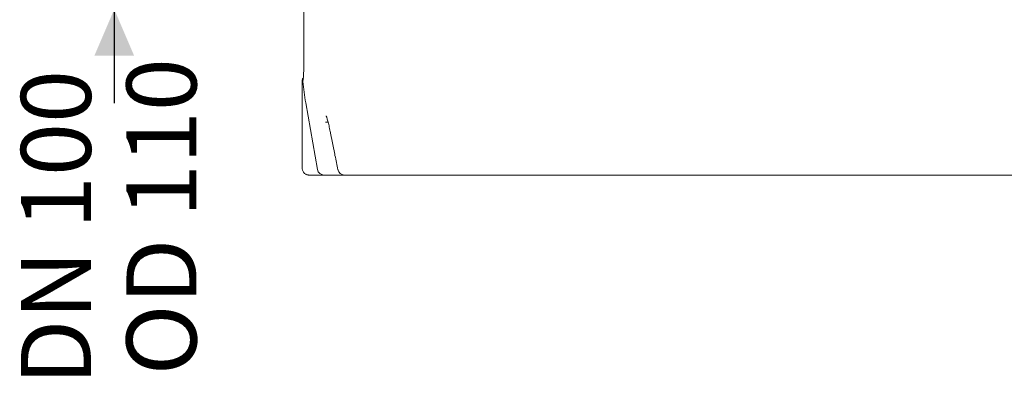
# Model space of a CAD drawing. Units: millimetres. Extents: x 1523 to 3058, y 275 to 2562.
# Drawn here: x 1523 to 2268, y 1793 to 2070 of the extents above; entities that cross this region are included whole.
import ezdxf

# ---------------------------------------------------------------- set-up
doc = ezdxf.new("R2010")
doc.units = ezdxf.units.MM
doc.header["$LTSCALE"] = 10
doc.linetypes.add('SLD-Durchgehend', pattern=[0])
doc.layers.add('MAßLINIE_MAßZEICHNUNGEN', color=7, linetype='SLD-Durchgehend')
doc.styles.add('SLDTEXTSTYLE0', font='Opinion Pro')
doc.dimstyles.new('SLDDIMSTYLE0', dxfattribs={"dimtxt": 52.916667, "dimasz": 35, "dimexe": 0, "dimexo": 0.0625, "dimgap": 13.229167, "dimtad": 0, "dimdec": 0, "dimrnd": 1e-09, "dimzin": 12, "dimdsep": 46, "dimtxsty": 'SLDTEXTSTYLE0', "dimsah": 1, "dimcen": 0.09, "dimadec": 0, "dimazin": 3, "dimtfac": 1, "dimtdec": 0, "dimtofl": 0, "dimtmove": 0, "dimatfit": 3, "dimfxl": 0, "dimfrac": 2, "dimtolj": 1, "dimtzin": 12, "dimarcsym": 0})
doc.dimstyles.new('SLDDIMSTYLE1', dxfattribs={"dimtxt": 52.916667, "dimasz": 35, "dimexe": 0, "dimexo": 0.0625, "dimgap": 13.229167, "dimtad": 0, "dimdec": 0, "dimrnd": 1e-09, "dimzin": 12, "dimdsep": 46, "dimtxsty": 'SLDTEXTSTYLE0', "dimsah": 1, "dimcen": 0.09, "dimadec": 0, "dimazin": 3, "dimtfac": 1, "dimtdec": 0, "dimtmove": 0, "dimatfit": 0, "dimfxl": 0, "dimfrac": 2, "dimtolj": 1, "dimtzin": 12, "dimarcsym": 0})

# ---------------------------------------------------------------- blocks, each defined once
blk = doc.blocks.new('_D')
at = {"layer": 'MAßLINIE_MAßZEICHNUNGEN', "color": 7}
for p, q in [((2179.46, 2562.27), (3028.85, 2562.27)), ((3018.85, 2562.27), (3018.85, 2330.43)), ((3018.85, 1952.27), (3018.85, 2218.62)), ((2421.85, 1952.27), (3028.85, 1952.27))]:
    blk.add_line(p, q, dxfattribs=at)
for points in [[(3018.85, 2562.27), (3003.85, 2527.27), (3033.85, 2527.27)], [(3018.85, 1952.27), (3033.85, 1987.27), (3003.85, 1987.27)]]:
    blk.add_solid(points, dxfattribs=at)
at = {"layer": 'MAßLINIE_MAßZEICHNUNGEN', "color": 7, "insert": (2988.18, 2218.62), "char_height": 52.917, "attachment_point": 1, "rotation": 90, "style": 'SLDTEXTSTYLE0'}
blk.add_mtext('610', dxfattribs=at)
blk = doc.blocks.new('_D_4')
at = {"layer": 'MAßLINIE_MAßZEICHNUNGEN', "color": 7}
for p, q in [((1594.85, 2187.09), (1594.85, 2247.09)), ((1709.15, 2187.09), (1584.85, 2187.09)), ((1709.15, 2077.44), (1584.85, 2077.44)), ((1594.85, 2077.44), (1594.85, 2006.45))]:
    blk.add_line(p, q, dxfattribs=at)
for points in [[(1594.85, 2187.09), (1609.85, 2222.09), (1579.85, 2222.09)], [(1594.85, 2077.44), (1579.85, 2042.44), (1609.85, 2042.44)]]:
    blk.add_solid(points, dxfattribs=at)
at = {"layer": 'MAßLINIE_MAßZEICHNUNGEN', "color": 7, "char_height": 52.917, "attachment_point": 1, "rotation": 90, "style": 'SLDTEXTSTYLE0'}
for s, insert in [('OD 110', (1604.06, 1800.95)), ('DN 100', (1524.3, 1793.41))]:
    blk.add_mtext(s, dxfattribs=dict(at, insert=insert))

msp = doc.modelspace()

# ---------------------------------------------------------------- linework, layer by layer
at = {"color": 7, "linetype": 'SLD-Durchgehend', "lineweight": 18}
for p, q in [((1738.11, 2162.27), (1738.11, 2032.93)), ((1738.11, 2032.27), (1738.17, 2037.26)), ((1736.92, 1957.27), (1736.92, 2008.24)), ((1739.59, 2006.76), (1748.47, 1956.4)), ((1756.34, 1992.27), (1754.56, 1992.27)), ((1758.4, 1983.81), (1761.48, 1968.11)), ((1753.39, 1952.27), (1741.92, 1952.27)), ((1756.15, 1952.27), (1753.39, 1952.27)), ((1768.79, 1952.27), (1761.07, 1952.27)), ((1763.99, 1956.29), (1763.91, 1956.4)), ((1841.85, 1952.27), (1768.79, 1952.27)), ((2411.85, 1952.27), (1841.85, 1952.27))]:
    msp.add_line(p, q, dxfattribs=at)
for centre, radius, start, end in [((1741.47, 2023.27), 4, 160.07964, 184.80675), ((1916.85, 2038.01), 180, 184.80675, 190), ((1753.39, 1957.27), 5, 190, 270), ((1768.74, 1957.27), 5, 191.59672, 270.00002), ((1768.81, 1957.23), 4.97, 189.66233, 269.78079)]:
    msp.add_arc(centre, radius, start, end, dxfattribs=at)
for points, knots in [([(1738.11, 2032.25), (1738.11, 2032.24), (1738.11, 2032.15), (1738.11, 2032.03), (1738.1, 2031.68), (1738.07, 2031.18), (1738.01, 2030.26), (1737.93, 2028.94), (1737.84, 2027.38), (1737.78, 2025.93), (1737.74, 2024.88), (1737.71, 2024.26), (1737.69, 2023.96), (1737.69, 2023.94), (1737.69, 2023.94)], [0, 0, 0, 0, 0.001225, 0.010514, 0.025537, 0.065569, 0.140608, 0.264836, 0.438895, 0.615011, 0.76529, 0.876586, 0.957004, 1, 1, 1, 1]), ([(1736.91, 2023.27), (1736.92, 2023.46), (1736.94, 2023.86), (1737.09, 2024.52), (1737.35, 2025.18), (1737.64, 2025.53), (1737.77, 2025.68)], [0, 0, 0, 0, 0.2130946, 0.4487585, 0.75629, 1, 1, 1, 1]), ([(1755.04, 1996.83), (1755.04, 1996.84), (1755.03, 1996.87), (1755.12, 1996.65), (1755.29, 1996.2), (1755.56, 1995.44), (1755.89, 1994.37), (1756.28, 1992.99), (1756.72, 1991.34), (1757.18, 1989.45), (1757.65, 1987.35), (1758.06, 1985.46), (1758.3, 1984.24), (1758.38, 1983.8)], [0, 0, 0, 0, 0.0225503, 0.0908866, 0.1681854, 0.2579203, 0.357907, 0.465131, 0.5770387, 0.6935649, 0.8120586, 0.9319758, 1, 1, 1, 1]), ([(1761.48, 1968.11), (1761.55, 1967.75), (1762.31, 1963.79), (1763.13, 1959.85), (1763.87, 1956.26)], [0, 0, 0, 0, 0.09159, 1, 1, 1, 1]), ([(1736.92, 1957.27), (1736.92, 1956.93), (1736.95, 1956.61), (1737.08, 1955.96), (1737.18, 1955.64), (1737.43, 1955.03), (1737.59, 1954.74), (1737.96, 1954.2), (1738.17, 1953.94), (1738.63, 1953.48), (1738.89, 1953.27), (1739.43, 1952.92), (1739.72, 1952.76), (1740.32, 1952.52), (1740.64, 1952.42), (1741.11, 1952.33), (1741.27, 1952.31), (1741.6, 1952.27), (1741.76, 1952.27), (1741.92, 1952.27)], [0, 0, 0, 0, 0.125, 0.125, 0.25, 0.25, 0.375, 0.375, 0.5, 0.5, 0.625, 0.625, 0.75, 0.75, 0.875, 0.875, 0.9375, 0.9375, 1, 1, 1, 1]), ([(1761.07, 1952.27), (1760.76, 1952.27), (1760.44, 1952.27), (1759.82, 1952.27), (1759.52, 1952.27), (1758.95, 1952.27), (1758.66, 1952.27), (1758.14, 1952.27), (1757.89, 1952.27), (1757.44, 1952.27), (1757.23, 1952.27), (1756.87, 1952.27), (1756.72, 1952.27), (1756.46, 1952.27), (1756.36, 1952.27), (1756.21, 1952.27), (1756.17, 1952.27), (1756.15, 1952.27)], [0, 0, 0, 0, 0.125, 0.125, 0.25, 0.25, 0.375, 0.375, 0.5, 0.5, 0.625, 0.625, 0.75, 0.75, 0.875, 0.875, 1, 1, 1, 1])]:
    msp.add_open_spline(points, degree=3, knots=knots, dxfattribs=at)
for points in [[(1736.91, 2022.66), (1736.91, 2022.86), (1736.91, 2023.06), (1736.91, 2023.27)], [(1736.91, 2014.7), (1736.91, 2017.35), (1736.91, 2020.01), (1736.91, 2022.66)], [(1736.92, 2008.24), (1736.92, 2010.4), (1736.92, 2012.55), (1736.91, 2014.7)]]:
    msp.add_open_spline(points, degree=3, dxfattribs=at)

# ---------------------------------------------------------------- dimensions: what is measured, and where the dimension line sits
at = {"layer": 'MAßLINIE_MAßZEICHNUNGEN', "color": 7}
dim = msp.add_linear_dim(base=(3018.85, 2562.27), p1=(2411.85, 1952.27), p2=(2169.46, 2562.27), angle=90, dimstyle='SLDDIMSTYLE0', dxfattribs=at)
dim.commit()
dim.dimension.update_dxf_attribs({"geometry": '_D', "text_midpoint": (3018.85, 2274.52), "dimtype": 160})
dim = msp.add_linear_dim(base=(1594.85, 2077.44), p1=(1719.15, 2187.09), p2=(1719.15, 2077.44), angle=90, text='DN 100\\POD 110', dimstyle='SLDDIMSTYLE1', dxfattribs=at)
dim.commit()
dim.dimension.update_dxf_attribs({"geometry": '_D_4', "text_midpoint": (1594.85, 1899.93), "dimtype": 160})

doc.saveas('drawing.dxf')
